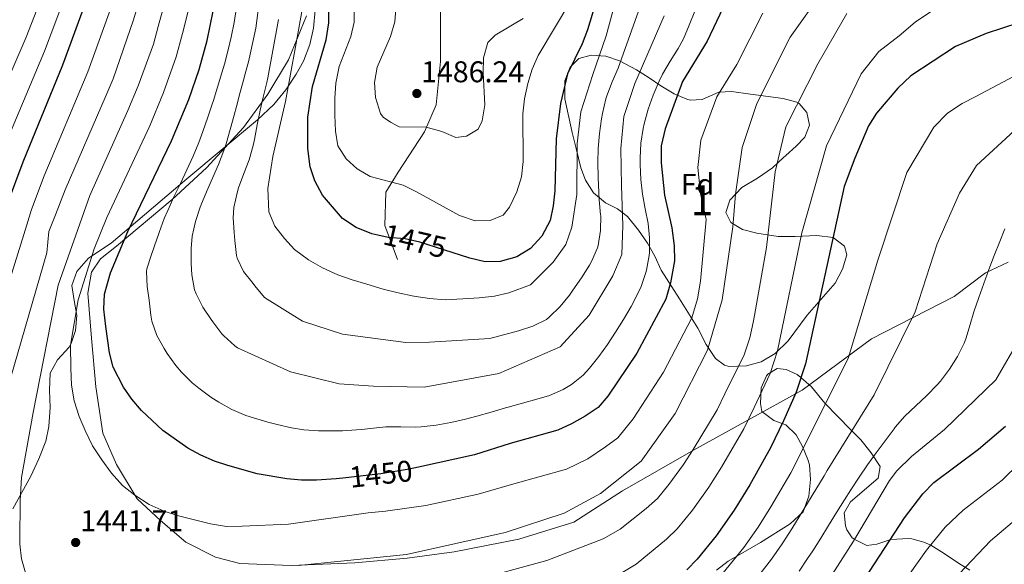
# Model space of a CAD drawing. Units: metres. Extents: x 634059 to 640944, y 4762133 to 4766896.
# Drawn here: x 639972 to 640301, y 4764192 to 4764374 of the extents above; entities that cross this region are included whole.
import ezdxf
from ezdxf.enums import TextEntityAlignment as Align

# ---------------------------------------------------------------- set-up
doc = ezdxf.new("R2010")
doc.units = ezdxf.units.M
doc.header["$MEASUREMENT"] = 0
doc.linetypes.add('DGN Style 3', pattern=[120.28534, 85.9181, -34.36724])
doc.linetypes.add('DGN Style 5', pattern=[60.14267, 25.77543, -34.36724])
for name, color, linetype, lineweight in [('Nivel 21', 7, 'Continuous', 0), ('Nivel 22', 7, 'Continuous', 0), ('Nivel 35', 7, 'Continuous', 0), ('Nivel 37', 7, 'Continuous', 0), ('Nivel 4', 7, 'Continuous', 0), ('Nivel 41', 7, 'Continuous', 0), ('Nivel 48', 7, 'Continuous', 0), ('Nivel 5', 7, 'Continuous', 0), ('Nivel 57', 7, 'Continuous', 0), ('Nivel 7', 7, 'Continuous', 0)]:
    doc.layers.add(name, color=color, linetype=linetype, lineweight=lineweight)
doc.styles.add('Style-Arial', font='txt')
doc.styles.add('Style-Arial Narrow', font='txt')
doc.styles.add('Style-Helvetica-Narrow-Oblique', font='txt')

# ---------------------------------------------------------------- blocks, each defined once
blk = doc.blocks.new('5PATER')
at = {"layer": 'Nivel 7', "linetype": 'Continuous', "lineweight": 0}
h = blk.add_hatch(color=51, dxfattribs=at)
edge = h.paths.add_edge_path()
edge.add_ellipse((0, 0), major_axis=(-1.1, -1.11), ratio=0.999422, start_angle=0, end_angle=360)

msp = doc.modelspace()

# ---------------------------------------------------------------- linework, layer by layer
at = {"layer": 'Nivel 21', "color": 7, "linetype": 'DGN Style 3', "lineweight": 0}
for points in [[(640172.55, 4764567.93, 1526), (640170.86, 4764563.93, 1525), (640160.76, 4764539.93, 1520), (640153.98, 4764523.81, 1515), (640151.09, 4764516.94, 1512.16), (640148.96, 4764511.57, 1510), (640143.26, 4764497.24, 1505), (640133.03, 4764471.48, 1496.76), (640117.4, 4764441.46, 1490.2), (640113.78, 4764432.43, 1490.98), (640112.28, 4764421.59, 1491.46), (640112.88, 4764398.71, 1489.91), (640112.88, 4764359.97, 1485.33), (640111.38, 4764345.52, 1485.7), (640107.47, 4764336.48, 1484.61), (640098.74, 4764322.94, 1481.01), (640094.52, 4764316.31, 1478.99), (640094.22, 4764305.17, 1476.05), (640098.44, 4764293.73, 1473.12)], [(640068.03, 4764375.26, 1470.91), (640062.01, 4764360.5, 1468.88), (640055.08, 4764349.06, 1465.8), (640046.96, 4764337.92, 1462.48), (640034.62, 4764324.38, 1458.2), (640023.18, 4764313.84, 1454.94), (640004.56, 4764298.23, 1449.04), (639999.14, 4764294.02, 1446.98), (639996.13, 4764289.5, 1445.97), (639994.93, 4764282.58, 1446.56), (639996.13, 4764267.52, 1447.89), (639997.64, 4764251.27, 1447.34), (639999.97, 4764235.77, 1446.26), (640004.49, 4764225.23, 1445.68), (640011.41, 4764213.79, 1444.92), (640019.24, 4764206.56, 1444.41), (640027.66, 4764199.34, 1443.29), (640037.6, 4764194.22, 1441.88), (640045.72, 4764192.11, 1440.98), (640062.88, 4764191.51, 1440.11), (640084.25, 4764192.41, 1439.44), (640101.71, 4764193.91, 1439.48), (640117.36, 4764196.02, 1438.85), (640139.03, 4764200.24, 1438.64), (640157.39, 4764205.96, 1438.43), (640173.64, 4764216.49, 1438.58), (640197.42, 4764230.04, 1434.89), (640233.7, 4764250.14, 1424.35), (640256.88, 4764267.3, 1418.37), (640284.57, 4764281.45, 1412.12), (640295.1, 4764289.28, 1410.17), (640302.63, 4764292.89, 1408.67)]]:
    msp.add_polyline3d(points, dxfattribs=at)
at = {"layer": 'Nivel 22', "color": 30, "linetype": 'DGN Style 5', "lineweight": 30, "flags": 128}
for points, elevation in [([(640116.79, 4764296.08), (640105.9, 4764299.58), (640101.04, 4764300.72), (640095.38, 4764301.18), (640091.91, 4764301.93)], 1475), ([(640105.46, 4764224.36), (640102.37, 4764223.68), (640092.92, 4764222.09), (640080.18, 4764220.66)], 1450)]:
    msp.add_lwpolyline(points, dxfattribs=dict(at, elevation=elevation))
at = {"layer": 'Nivel 35', "color": 92, "linetype": 'DGN Style 3', "lineweight": 0}
for points in [[(640070.97, 4764377.19, 1474.36), (640070.38, 4764371.16, 1474.36), (640069.16, 4764365.63, 1474.36), (640067.02, 4764360.07, 1474.36), (640064.61, 4764355.73, 1473.67), (640061.1, 4764350.48, 1472.11), (640057.17, 4764345.57, 1471.9), (640051.61, 4764340.5, 1471.4), (640028.01, 4764320.72, 1462.98), (640002.68, 4764299.25, 1454.57), (639995.13, 4764294.19, 1453.09), (639991.29, 4764289.73, 1452.59), (639989.6, 4764285.05, 1451.66), (639990.38, 4764280.06, 1452.1), (639991.23, 4764275.1, 1452.1), (639990.83, 4764270.1, 1451.11), (639989.39, 4764265.7, 1449.07), (639988.68, 4764264.45, 1448.64), (639984.84, 4764260.2, 1448.14), (639982.34, 4764255.82, 1448.14), (639982.08, 4764250.07, 1448.14), (639982.32, 4764244.36, 1448.14), (639981.86, 4764237.92, 1448.14), (639980.89, 4764233.01, 1447.81), (639978.56, 4764227.1, 1446.84), (639975.83, 4764221.4, 1446.18), (639969.82, 4764210.38, 1446.16)], [(640159.79, 4764324.38, 1471.89), (640158.23, 4764330.88, 1472.88), (640156.91, 4764336.2, 1474.86), (640154.45, 4764347.5, 1475.11), (640154.41, 4764353.47, 1475.11), (640156.17, 4764358.03, 1475.11), (640159.11, 4764360.95, 1473.87), (640163.18, 4764362.14, 1471.64), (640168.12, 4764361.8, 1470.9), (640172.65, 4764360.2, 1469.46), (640178.35, 4764357.16, 1464.96), (640182.62, 4764354.46, 1461.5), (640186.53, 4764351.82, 1459.85), (640191.01, 4764349.15, 1458.84), (640195.2, 4764347.33, 1456.39), (640196.34, 4764347.06, 1455.56), (640200.32, 4764347.27, 1452.55), (640205.88, 4764349.68, 1447.65), (640210.12, 4764349.92, 1445.01), (640216.43, 4764349, 1442.2), (640227.36, 4764347.66, 1438.74), (640231.94, 4764346.41, 1437.24), (640232.75, 4764345.97, 1437.01), (640235.26, 4764342.92, 1437.5), (640236.2, 4764338.69, 1439.24), (640234.68, 4764334.66, 1439.48), (640231.75, 4764331.63, 1440.22), (640228.32, 4764328.6, 1442.46), (640227.48, 4764327.84, 1442.7), (640223.82, 4764324.47, 1442.91), (640218.77, 4764320.93, 1443.19), (640213.56, 4764317.8, 1444.92), (640209.61, 4764313.65, 1444.92), (640208.26, 4764309.52, 1444.92), (640209.95, 4764306.14, 1445.17), (640213.79, 4764303.84, 1445.17), (640218.64, 4764302.62, 1444.98), (640225.78, 4764301.48, 1444.43), (640230.4, 4764301.44, 1442.34), (640231.39, 4764301.46, 1442.2), (640238.7, 4764301.8, 1442.7), (640244.11, 4764301.15, 1443.19), (640247.92, 4764298.28, 1443.19), (640248.72, 4764295.29, 1443.19), (640247.29, 4764290.52, 1443.42), (640244.75, 4764285.89, 1443.77), (640235.4, 4764275.15, 1446.9), (640229.07, 4764266.64, 1446.66), (640224.76, 4764262.33, 1446.66), (640220, 4764259.57, 1446.66), (640215.18, 4764258.19, 1446.84), (640209.19, 4764258.06, 1447.28), (640207.83, 4764258.49, 1447.4), (640204.82, 4764260.7, 1447.89), (640201.64, 4764265.4, 1450.12), (640198.87, 4764270.78, 1451.11), (640192.71, 4764280.65, 1451.11), (640190.23, 4764284.6, 1452.81), (640186.62, 4764290.21, 1456.06), (640184.48, 4764294.93, 1459.27), (640182, 4764299.29, 1459.06), (640179.09, 4764303.58, 1461.72), (640175.39, 4764308.15, 1465.21), (640172.03, 4764310.68, 1467.63), (640168.02, 4764312.75, 1470.01), (640163.99, 4764316.08, 1472.38), (640161.31, 4764320.34, 1472.4), (640159.79, 4764324.38, 1471.89)], [(640205.13, 4764189.98, 1429.34), (640209.02, 4764192.97, 1428.35), (640219.86, 4764199.16, 1428.35), (640229.77, 4764205.42, 1428.35), (640234.04, 4764209.46, 1428.35), (640235.98, 4764214.7, 1428.35), (640236.58, 4764220.22, 1429.83), (640236.18, 4764225.19, 1430.28), (640235.69, 4764226.94, 1431.32), (640233.87, 4764231.3, 1432.63), (640231.75, 4764235.15, 1433.79), (640228.24, 4764238.49, 1435.28), (640224.27, 4764239.95, 1435.28), (640220.25, 4764242.96, 1436.27), (640219.77, 4764245.65, 1435.77), (640220.06, 4764250.85, 1434.29), (640221.8, 4764254.94, 1432.07), (640222.33, 4764255.47, 1431.81), (640225.4, 4764257.31, 1431.81), (640228.42, 4764256.97, 1430.33), (640232.06, 4764255.31, 1427.29), (640233.36, 4764254.39, 1426.37), (640236.93, 4764251.18, 1425.05), (640241.36, 4764245.76, 1424.39), (640249.87, 4764236.94, 1424.39), (640253.39, 4764233.5, 1423.5), (640256.81, 4764229.11, 1419.44), (640259.82, 4764224.62, 1418.45), (640259.18, 4764220.64, 1418.28), (640249.96, 4764212.74, 1418.52), (640247.85, 4764209.07, 1417.96), (640248.27, 4764204.73, 1415.61), (640248.71, 4764203.38, 1414.5), (640250.42, 4764200.78, 1410.49), (640251.39, 4764200.13, 1409.55), (640255.38, 4764198.15, 1407.57), (640258.69, 4764198.64, 1405.59), (640263.36, 4764200.23, 1404.71), (640269.34, 4764200.54, 1404.34), (640270.38, 4764200.38, 1404.1), (640274.39, 4764199.31, 1401.47), (640276.76, 4764198.25, 1399.65), (640281.18, 4764195.55, 1397.18), (640286.04, 4764192.25, 1397.18), (640289.8, 4764189.92, 1394.65)]]:
    msp.add_polyline3d(points, dxfattribs=at)
at = {"layer": 'Nivel 4', "color": 30, "linetype": 'Continuous', "lineweight": 30, "flags": 128}
for points, elevation in [([(639968.08, 4764312.38), (639973.36, 4764326.41), (639986.52, 4764358.86), (639993.83, 4764378.6), (639999.98, 4764397.6), (640003.48, 4764410.68), (640005.18, 4764420.56), (640006.43, 4764435.5), (640006.74, 4764453.43), (640005.92, 4764464.51), (640002.78, 4764485.15), (640000.81, 4764495.07), (639999.28, 4764499.82), (639997.13, 4764504.3), (639993.39, 4764510.72), (639987.19, 4764519.58), (639985.28, 4764524.2), (639984.1, 4764529.61), (639981.21, 4764564.05)], 1425), ([(640166.53, 4764385.67), (640162.04, 4764370.52), (640160.24, 4764365.86), (640155.35, 4764355.8), (640153.01, 4764345.95), (640151.51, 4764334.09), (640151.08, 4764316.79), (640150.5, 4764311.69), (640149.45, 4764306.81), (640146.77, 4764301.53), (640142.9, 4764297.51), (640138.35, 4764294.62), (640132.79, 4764293.08), (640127.79, 4764293), (640122.65, 4764294.2), (640116.79, 4764296.08)], 1475), ([(640091.91, 4764301.93), (640089.84, 4764302.38), (640084.67, 4764304.51), (640080.12, 4764307.48), (640073.38, 4764315.33), (640070.84, 4764320.06), (640069.23, 4764324.79), (640068.46, 4764330.94), (640068.47, 4764341.37), (640070.04, 4764351.65), (640074.58, 4764367.17), (640075.51, 4764372.9), (640075.53, 4764383.01)], 1475), ([(640209.32, 4764382.4), (640202.04, 4764366.77), (640193.76, 4764353.24), (640187.96, 4764337.49), (640186.64, 4764331.81), (640186.64, 4764326.1), (640187.7, 4764315.3), (640190.18, 4764304.38), (640190.98, 4764298.39), (640191.02, 4764293.39), (640189.72, 4764286.01), (640188.22, 4764280.54), (640178.49, 4764262.46), (640168.78, 4764248.13), (640165.51, 4764244.35), (640161.2, 4764241.38), (640156.67, 4764238.82), (640152.07, 4764236.78), (640136.11, 4764232.27), (640124.23, 4764228.48), (640105.46, 4764224.36)], 1450), ([(640080.18, 4764220.66), (640078, 4764220.41), (640071.34, 4764219.96), (640066.38, 4764220), (640061.43, 4764220.41), (640051.55, 4764222.18), (640041.69, 4764224.87), (640037.25, 4764226.41), (640032.7, 4764228.39), (640028.35, 4764230.72), (640020.02, 4764236.57), (640012.84, 4764243.26), (640009.65, 4764247.06), (640006.84, 4764251.14), (640003.45, 4764257.78), (640002.12, 4764262.58), (640000.92, 4764271.38), (640000.24, 4764277.2), (640000.45, 4764282.2), (640002.5, 4764289.29), (640008.31, 4764303.12), (640022.91, 4764333.4), (640028.66, 4764347.24), (640032.18, 4764357.31), (640034.82, 4764366.97), (640036.88, 4764376.75)], 1450), ([(640306.15, 4764372.88), (640295.28, 4764369.3), (640285.02, 4764365), (640270.07, 4764355.14), (640265.74, 4764351.02), (640258.6, 4764342.71), (640255.97, 4764338.46), (640251.35, 4764327.66), (640247.82, 4764318.2), (640234.88, 4764258.88), (640231.71, 4764249.41), (640227.55, 4764239.8), (640223.17, 4764230.82), (640216.31, 4764218.41), (640210.98, 4764209.99), (640204.95, 4764201.42), (640198.62, 4764193.65), (640195.2, 4764190.03)], 1425), ([(640251.25, 4764181.79), (640267.92, 4764207.46), (640274.1, 4764215.41), (640277.8, 4764219.19), (640292.67, 4764230.38), (640301.73, 4764238.03)], 1400)]:
    msp.add_lwpolyline(points, dxfattribs=dict(at, elevation=elevation))
at = {"layer": 'Nivel 5', "color": 30, "linetype": 'Continuous', "lineweight": 0, "flags": 128}
for points, elevation in [([(639988.81, 4764564.2), (639989.14, 4764560.83), (639989.79, 4764555.42), (639990.88, 4764545.5), (639991.45, 4764540.52), (639992.35, 4764531.58), (639994.03, 4764525.02), (640000.62, 4764513.33), (640003.61, 4764508.2), (640008.48, 4764492.6), (640010.05, 4764484.66), (640013.17, 4764466.38), (640013.96, 4764455.52), (640013.72, 4764434.37), (640012.62, 4764419.55), (640011.06, 4764409.65), (640008.26, 4764399.19), (640007.36, 4764393.43), (640002.03, 4764376.28), (639994.95, 4764356.53), (639980.35, 4764321.75), (639976.13, 4764310.53), (639974.51, 4764305.34), (639958.87, 4764255.09)], 1430), ([(639972.09, 4764563.86), (639972.19, 4764559.24), (639972.4, 4764553.26), (639973.01, 4764544.29), (639973.24, 4764538.59), (639975.07, 4764531.33), (639976.9, 4764526.7), (639980.37, 4764520.96), (639986.74, 4764513.22), (639991.92, 4764502.95), (639992.6, 4764501.72), (639995.74, 4764493.11), (639997.45, 4764483.17), (639999.96, 4764466.66), (640000.43, 4764453.56), (639999.83, 4764436.24), (639998.25, 4764421.52), (639996.4, 4764411.67), (639992.72, 4764398.34), (639987.11, 4764381.27), (639980.4, 4764363.46), (639967.27, 4764332.1)], 1420), ([(639997.56, 4764556.33), (639998.91, 4764546.44), (639999.63, 4764541.48), (640000.59, 4764533.55), (640002.45, 4764526.64), (640007.85, 4764515.94), (640011.38, 4764509.4), (640016.15, 4764490.12), (640017.33, 4764484.16), (640020.42, 4764468.25), (640021.17, 4764457.61), (640021.01, 4764433.23), (640020.06, 4764418.53), (640018.64, 4764408.62), (640016.54, 4764400.77), (640014.74, 4764389.26), (640010.23, 4764373.95), (640003.38, 4764354.21), (640001.08, 4764348.67), (639987.34, 4764317.09), (639984.17, 4764308.68), (639981.85, 4764303.15), (639981.21, 4764295.98), (639966.75, 4764246)], 1435), ([(639967.64, 4764526.65), (639977.97, 4764515.95), (639981.89, 4764511.35), (639984.46, 4764507.08), (639986.46, 4764502.21), (639988.06, 4764499.14), (639990.68, 4764491.15), (639992.12, 4764481.2), (639994, 4764468.81), (639994.11, 4764453.69), (639993.23, 4764436.97), (639991.33, 4764422.48), (639989.33, 4764412.66), (639985.47, 4764399.09), (639980.39, 4764383.94), (639974.28, 4764368.07), (639961.19, 4764337.79)], 1415), ([(640065.2, 4764191.47), (640101.51, 4764195.14), (640134.42, 4764202.51), (640154.19, 4764208.97), (640166.38, 4764215.58), (640179.94, 4764226.4), (640191.24, 4764242.35), (640202.09, 4764263.47), (640207.06, 4764280.27), (640210.59, 4764304.73), (640211.52, 4764315.58), (640213.66, 4764331.24), (640218.56, 4764345.91), (640229.71, 4764368.1), (640239.73, 4764382.3), (640245.32, 4764389.87), (640250.33, 4764394.38), (640255.69, 4764397.83), (640262.43, 4764399.65), (640274.04, 4764402.86), (640286.89, 4764409.88), (640298.84, 4764418.2), (640316.39, 4764428.92)], 1440), ([(640170.98, 4764187.62), (640178.28, 4764191.97), (640188.4, 4764200.3), (640192, 4764203.79), (640197.06, 4764210), (640202.54, 4764217.62), (640206.8, 4764224.36), (640214.23, 4764237.14), (640217.74, 4764244.34), (640223.01, 4764255.63), (640225.55, 4764263.21), (640233.67, 4764302.65), (640241.86, 4764331.74), (640253.5, 4764355.81), (640259.43, 4764363.32), (640266.21, 4764368.6), (640271.55, 4764373.12), (640277.04, 4764376.84), (640297.97, 4764384.72), (640315.01, 4764394.36)], 1430), ([(640066.73, 4764377.91), (640064.39, 4764364.9), (640061.05, 4764346.62), (640056.78, 4764328.25), (640055.11, 4764317.51), (640055.5, 4764309.75), (640057.48, 4764304.88), (640060.63, 4764300.84), (640064.04, 4764297.14), (640068.71, 4764293.66), (640073.42, 4764290.99), (640078.46, 4764288.65), (640083.35, 4764287.04), (640088.24, 4764285.5), (640093.72, 4764283.9), (640098.73, 4764282.63), (640103.88, 4764281.56), (640109.21, 4764280.69), (640114.4, 4764280.29), (640120.3, 4764280.63), (640125.74, 4764280.96), (640130.85, 4764281.48), (640135.73, 4764282.66), (640142.98, 4764285.36), (640150.5, 4764292.85), (640154.74, 4764298.8), (640156.79, 4764304.63), (640158.45, 4764315.5), (640158.5, 4764332.57), (640159.78, 4764343.1), (640163.72, 4764355.68), (640168.19, 4764368.61), (640173.5, 4764388)], 1470), ([(640083.73, 4764388.72), (640083.98, 4764373.17), (640082.88, 4764368.29), (640078.92, 4764358.27), (640077.9, 4764352.69), (640077.5, 4764347.71), (640077.56, 4764341.99), (640077.76, 4764336.68), (640078.54, 4764331.75), (640081.3, 4764327.47), (640084.98, 4764324.08), (640089.36, 4764321.5), (640100.31, 4764318.63), (640104.81, 4764316.45), (640119.22, 4764308.52), (640124.45, 4764306.72), (640129.45, 4764306.79), (640133.84, 4764308.61), (640135.96, 4764311.25), (640138.36, 4764316.36), (640139.97, 4764321.38), (640140.44, 4764326.51), (640140.39, 4764342.52), (640140.9, 4764347.49), (640142, 4764352.58), (640143.46, 4764357.37), (640145.53, 4764361.96), (640156.73, 4764380.9)], 1480), ([(640022.12, 4764385.09), (640018.43, 4764371.62), (640016.84, 4764365.82), (640011.81, 4764351.88), (640008.35, 4764343.58), (639995.58, 4764315.2), (639985.01, 4764285.18), (639976.61, 4764242.67), (639972.75, 4764220.92), (639972.27, 4764213.2), (639972.26, 4764208.28), (639972.21, 4764204.7), (639972.23, 4764198.58), (639972.75, 4764193.68), (639974.12, 4764189)], 1440), ([(640053.02, 4764385.66), (640051.12, 4764371.13), (640048.91, 4764360.84), (640048.64, 4764359.87), (640047.32, 4764355.04), (640047.19, 4764354.54), (640045.88, 4764349.72), (640044.58, 4764344.89), (640043.81, 4764342.05), (640042.48, 4764337.23), (640041.13, 4764332.42), (640040.45, 4764330.23), (640038.66, 4764325.58), (640036.62, 4764321.01), (640034.56, 4764316.44), (640032.68, 4764311.79), (640032.48, 4764311.24), (640030.96, 4764306.48), (640029.84, 4764301.6), (640029.44, 4764297.45), (640029.49, 4764292.45), (640029.67, 4764288.62), (640030.62, 4764283.68), (640031.13, 4764282.3), (640033.4, 4764277.86), (640036.15, 4764273.68), (640036.69, 4764272.89), (640039.75, 4764268.95), (640040.36, 4764268.29), (640044.06, 4764264.93), (640044.94, 4764264.26), (640062.74, 4764256.19), (640078.91, 4764252.26), (640090.42, 4764251.48), (640107.37, 4764251.09), (640132.3, 4764255.62), (640152.81, 4764264.55), (640162.52, 4764275.15), (640170.44, 4764288.29), (640173.46, 4764295.41), (640173.82, 4764305.12), (640173.36, 4764318.46), (640173.12, 4764330.94), (640174.13, 4764341.59), (640177.85, 4764352.64), (640187.6, 4764375.27)], 1460), ([(640058.73, 4764374.02), (640055.15, 4764354.47), (640054.77, 4764352.92), (640053.59, 4764348.06), (640052.54, 4764343.71), (640051.55, 4764338.81), (640050.65, 4764333.89), (640050.24, 4764331.92), (640048.82, 4764327.15), (640047.05, 4764322.48), (640045.34, 4764317.76), (640044.86, 4764316.12), (640043.75, 4764311.2), (640043.5, 4764307.75), (640043.85, 4764302.77), (640044.12, 4764300.08), (640044.69, 4764295.11), (640044.88, 4764294.23), (640047, 4764289.75), (640050.16, 4764285.75), (640050.81, 4764284.94), (640054.03, 4764281.13), (640066.65, 4764273.13), (640080.04, 4764268.87), (640101.29, 4764266.06), (640109.13, 4764266.19), (640129.36, 4764267.41), (640138.96, 4764269.98), (640143.75, 4764271.45), (640148.28, 4764273.77), (640149.22, 4764274.51), (640152.81, 4764278.05), (640155.96, 4764281.9), (640157.13, 4764283.49), (640159.98, 4764287.6), (640162.61, 4764291.84), (640163.35, 4764293.14), (640165.35, 4764297.71), (640165.56, 4764298.49), (640166.32, 4764303.47), (640166.39, 4764308.46), (640166.38, 4764308.77), (640165.91, 4764313.75), (640165.73, 4764316.19), (640165.54, 4764321.18), (640165.46, 4764326.19), (640165.56, 4764330.9), (640165.98, 4764335.87), (640166.7, 4764340.83), (640166.99, 4764342.57), (640168.07, 4764347.45), (640168.4, 4764348.48), (640170.18, 4764353.16), (640172.2, 4764357.73), (640181.77, 4764384.66)], 1465), ([(640029.5, 4764380.92), (640026.62, 4764369.3), (640024.51, 4764361.57), (640020.23, 4764349.56), (640015.63, 4764338.49), (640001.32, 4764307.77), (639997.01, 4764297.31), (639991.71, 4764280.31), (639989.16, 4764265.17), (639989.28, 4764257.4), (639989.48, 4764251.76), (639990.34, 4764246.53), (639992.06, 4764241.26), (639994.03, 4764236.59), (639996.48, 4764231.46), (639999.59, 4764226.76), (640002.88, 4764222.32), (640006.57, 4764218.22), (640010.63, 4764215), (640015.42, 4764211.93), (640020.46, 4764209.66), (640025.28, 4764208.12), (640030.56, 4764206.78), (640035.91, 4764205.45), (640041.31, 4764204.52), (640046.56, 4764204.58), (640062.02, 4764205.28), (640088.63, 4764209.12), (640094.46, 4764209.66), (640107.94, 4764211.55), (640125.43, 4764215.38), (640137.33, 4764218.79), (640154.96, 4764223.74), (640162.07, 4764227.11), (640168, 4764231.12), (640172.13, 4764234.21), (640177.22, 4764240.5), (640187.42, 4764256.13), (640196.91, 4764274.31), (640198.75, 4764280.58), (640199.8, 4764286.49), (640201.71, 4764307.15), (640199.73, 4764315.88), (640198.88, 4764324.52), (640199.93, 4764333.63), (640205.28, 4764348.13), (640211.9, 4764358.95), (640220.6, 4764376.12)], 1445), ([(640044.6, 4764378), (640043.85, 4764373.06), (640042.87, 4764368.15), (640041.87, 4764363.91), (640040.59, 4764359.07), (640039.75, 4764356.18), (640038.3, 4764351.39), (640036.8, 4764346.62), (640036.62, 4764346.06), (640035.05, 4764341.31), (640033.39, 4764336.6), (640032.02, 4764332.91), (640030.11, 4764328.29), (640028.03, 4764323.74), (640025.86, 4764319.24), (640023.69, 4764314.72), (640021.63, 4764310.17), (640020.5, 4764307.45), (640018.73, 4764302.78), (640017.07, 4764298.06), (640016.17, 4764295.45), (640014.63, 4764290.66), (640014.53, 4764289.77), (640014.78, 4764284.8), (640015.41, 4764280.17), (640016.01, 4764275.21), (640016.37, 4764273.12), (640017.98, 4764268.42), (640020.46, 4764264.02), (640021.5, 4764262.41), (640024.39, 4764258.32), (640026.3, 4764256.1), (640029.86, 4764252.59), (640032.04, 4764250.75), (640036.08, 4764247.8), (640038.7, 4764246.08), (640043.06, 4764243.63), (640047.71, 4764241.67), (640050.29, 4764240.8), (640055.1, 4764239.43), (640058.18, 4764238.64), (640063.04, 4764237.5), (640067.11, 4764236.8), (640072.1, 4764236.47), (640075.04, 4764236.45), (640080.03, 4764236.51), (640081.48, 4764236.57), (640086.46, 4764236.99), (640091.43, 4764237.54), (640094.54, 4764237.82), (640099.54, 4764237.8), (640104.55, 4764237.68), (640106.43, 4764237.79), (640111.39, 4764238.41), (640116.32, 4764239.28), (640121.21, 4764240.38), (640124.94, 4764241.38), (640129.74, 4764242.77)], 1455), ([(640098.05, 4764379.05), (640097.53, 4764373.2), (640096.15, 4764368.38), (640091.72, 4764358.04), (640090.72, 4764352.97), (640091.06, 4764347.98), (640092.77, 4764342.59), (640093.65, 4764341.41), (640096.08, 4764339.68), (640099.04, 4764338.16), (640108.08, 4764337.98), (640113.23, 4764336.57), (640118, 4764334.56), (640121.51, 4764335.05), (640125.44, 4764337.34), (640126.76, 4764340.09), (640127.63, 4764345.49), (640127.1, 4764356.18), (640127.18, 4764361.22), (640128.65, 4764366.38), (640131.12, 4764368.76), (640140.48, 4764374.37)], 1485), ([(640123.04, 4764186.28), (640148.38, 4764193.14), (640167.2, 4764200.43), (640172.88, 4764203.68), (640181.6, 4764210.57), (640185.38, 4764213.93), (640189.17, 4764218.59), (640194.1, 4764225.24), (640197.3, 4764230.3), (640205.3, 4764243.48), (640207.93, 4764248.87), (640214.31, 4764261.86), (640216.22, 4764267.54), (640217.34, 4764272.68), (640217.77, 4764275.01), (640221.8, 4764297.76), (640224.71, 4764323.07), (640228.33, 4764338.11), (640238.98, 4764359.16), (640248.67, 4764376)], 1435), ([(640129.74, 4764242.77), (640134.54, 4764244.17), (640135.44, 4764244.44), (640140.25, 4764245.8), (640145.07, 4764247.14), (640149.33, 4764248.35), (640153.9, 4764250.33), (640156.63, 4764252.03), (640160.55, 4764255.15), (640162.69, 4764257.43), (640165.81, 4764261.37), (640168.7, 4764265.42), (640171.37, 4764269.47), (640174.02, 4764273.72), (640176.54, 4764278.03), (640178.86, 4764282.45), (640179.93, 4764284.74), (640181.49, 4764289.48), (640181.67, 4764290.17), (640182.62, 4764295.08), (640182.71, 4764296.07), (640182.72, 4764301.07), (640182.25, 4764305.85), (640181.3, 4764310.75), (640180.38, 4764315.6), (640179.86, 4764320.58), (640179.64, 4764325.58), (640179.62, 4764327.7), (640179.87, 4764332.67), (640180.63, 4764337.63), (640180.97, 4764339.18), (640182.3, 4764344.04), (640183.95, 4764348.76), (640185.89, 4764353.35), (640187.05, 4764355.77), (640189.6, 4764360.1), (640192.3, 4764364.3), (640194.04, 4764367.52), (640196.02, 4764372.11), (640197.88, 4764376.76)], 1455), ([(640202.49, 4764183.03), (640214.21, 4764197.49), (640219.03, 4764204.35), (640223.3, 4764211.09), (640229.97, 4764222.48), (640249.11, 4764260.67), (640259, 4764293.53), (640268.79, 4764322.86), (640277.79, 4764338.03), (640282.33, 4764342.65), (640287.23, 4764345.96), (640291.82, 4764348.26), (640313.4, 4764359.75)], 1420), ([(640209.78, 4764176.02), (640223.47, 4764193.57), (640227.09, 4764198.71), (640230.29, 4764203.76), (640241.07, 4764221.47), (640242.09, 4764223.19), (640257.82, 4764248.55), (640271.49, 4764276.32), (640278.92, 4764299.01), (640286.41, 4764315.94), (640292.03, 4764325.17), (640304.77, 4764336.91)], 1415), ([(640264.35, 4764181.28), (640275.28, 4764196.56), (640281.53, 4764204.29), (640287.6, 4764209.93), (640300.64, 4764220.04), (640312.31, 4764231.51), (640320.35, 4764240.29), (640329.57, 4764254.01), (640335.94, 4764266.8), (640346.39, 4764288.68), (640353.53, 4764300.65), (640359.99, 4764307.5)], 1395), ([(640232.73, 4764189.64), (640235.53, 4764193.78), (640237.28, 4764196.44), (640239.96, 4764200.65), (640242.6, 4764204.9), (640245.23, 4764209.15), (640247.87, 4764213.4), (640250.02, 4764216.8), (640252.76, 4764220.98), (640255.6, 4764225.1), (640258.51, 4764229.16), (640261.48, 4764233.19), (640264.48, 4764237.19), (640264.86, 4764237.68), (640268.13, 4764241.44), (640271.73, 4764244.9), (640275.4, 4764248.29), (640278.9, 4764251.88), (640279.96, 4764253.13), (640282.99, 4764257.11), (640285.71, 4764261.36), (640287.92, 4764265.86), (640288.46, 4764267.22), (640289.89, 4764272.01), (640291.16, 4764276.32), (640292.81, 4764281.03), (640294.49, 4764285.74), (640296.21, 4764290.42), (640297.98, 4764295.1), (640299.8, 4764299.76), (640301.51, 4764304)], 1410), ([(640241.99, 4764185.71), (640250.95, 4764199.65), (640262.94, 4764219.93), (640265.46, 4764223.18), (640270.32, 4764227.95), (640281.33, 4764236.92), (640298.53, 4764253.54), (640306.69, 4764267.63)], 1405), ([(640286.37, 4764188.84), (640296.74, 4764199.72), (640306.86, 4764208.3)], 1390)]:
    msp.add_lwpolyline(points, dxfattribs=dict(at, elevation=elevation))
at = {"layer": 'Nivel 57', "color": 92, "linetype": 'DGN Style 3', "lineweight": 0}
for points in [[(639969.82, 4764210.38, 1446.16), (639975.83, 4764221.4, 1446.18), (639978.56, 4764227.1, 1446.84), (639980.89, 4764233.01, 1447.81), (639981.86, 4764237.92, 1448.14), (639982.32, 4764244.36, 1448.14), (639982.08, 4764250.07, 1448.14), (639982.34, 4764255.82, 1448.14), (639984.84, 4764260.2, 1448.14), (639988.68, 4764264.45, 1448.64), (639989.39, 4764265.7, 1449.07), (639990.83, 4764270.1, 1451.11), (639991.23, 4764275.1, 1452.1), (639990.38, 4764280.06, 1452.1), (639989.6, 4764285.05, 1451.66), (639991.29, 4764289.73, 1452.59), (639995.13, 4764294.19, 1453.09), (640002.68, 4764299.25, 1454.57), (640028.01, 4764320.72, 1462.98), (640051.61, 4764340.5, 1471.4), (640057.17, 4764345.57, 1471.9), (640061.1, 4764350.48, 1472.11), (640064.61, 4764355.73, 1473.67), (640067.02, 4764360.07, 1474.36), (640069.16, 4764365.63, 1474.36), (640070.38, 4764371.16, 1474.36), (640070.97, 4764377.19, 1474.36)], [(640289.8, 4764189.92, 1394.65), (640286.04, 4764192.25, 1397.18), (640281.18, 4764195.55, 1397.18), (640276.76, 4764198.25, 1399.65), (640274.39, 4764199.31, 1401.47), (640270.38, 4764200.38, 1404.1), (640269.34, 4764200.54, 1404.34), (640263.36, 4764200.23, 1404.71), (640258.69, 4764198.64, 1405.59), (640255.38, 4764198.15, 1407.57), (640251.39, 4764200.13, 1409.55), (640250.42, 4764200.78, 1410.49), (640248.71, 4764203.38, 1414.5), (640248.27, 4764204.73, 1415.61), (640247.85, 4764209.07, 1417.96), (640249.96, 4764212.74, 1418.52), (640259.18, 4764220.64, 1418.28), (640259.82, 4764224.62, 1418.45), (640256.81, 4764229.11, 1419.44), (640253.39, 4764233.5, 1423.5), (640249.87, 4764236.94, 1424.39), (640241.36, 4764245.76, 1424.39), (640236.93, 4764251.18, 1425.05), (640233.36, 4764254.39, 1426.37), (640232.06, 4764255.31, 1427.29), (640228.42, 4764256.97, 1430.33), (640225.4, 4764257.31, 1431.81), (640222.33, 4764255.47, 1431.81), (640221.8, 4764254.94, 1432.07), (640220.06, 4764250.85, 1434.29), (640219.77, 4764245.65, 1435.77), (640220.25, 4764242.96, 1436.27), (640224.27, 4764239.95, 1435.28), (640228.24, 4764238.49, 1435.28), (640231.75, 4764235.15, 1433.79), (640233.87, 4764231.3, 1432.63), (640235.69, 4764226.94, 1431.32), (640236.18, 4764225.19, 1430.28), (640236.58, 4764220.22, 1429.83), (640235.98, 4764214.7, 1428.35), (640234.04, 4764209.46, 1428.35), (640229.77, 4764205.42, 1428.35), (640219.86, 4764199.16, 1428.35), (640209.02, 4764192.97, 1428.35), (640205.13, 4764189.98, 1429.34)]]:
    msp.add_polyline3d(points, dxfattribs=at)
msp.add_polyline3d([(640159.79, 4764324.38, 1471.89), (640161.31, 4764320.34, 1472.4), (640163.99, 4764316.08, 1472.38), (640168.02, 4764312.75, 1470.01), (640172.03, 4764310.68, 1467.63), (640175.39, 4764308.15, 1465.21), (640179.09, 4764303.58, 1461.72), (640182, 4764299.29, 1459.06), (640184.48, 4764294.93, 1459.27), (640186.62, 4764290.21, 1456.06), (640190.23, 4764284.6, 1452.81), (640192.71, 4764280.65, 1451.11), (640198.87, 4764270.78, 1451.11), (640201.64, 4764265.4, 1450.12), (640204.82, 4764260.7, 1447.89), (640207.83, 4764258.49, 1447.4), (640209.19, 4764258.06, 1447.28), (640215.18, 4764258.19, 1446.84), (640220, 4764259.57, 1446.66), (640224.76, 4764262.33, 1446.66), (640229.07, 4764266.64, 1446.66), (640235.4, 4764275.15, 1446.9), (640244.75, 4764285.89, 1443.77), (640247.29, 4764290.52, 1443.42), (640248.72, 4764295.29, 1443.19), (640247.92, 4764298.28, 1443.19), (640244.11, 4764301.15, 1443.19), (640238.7, 4764301.8, 1442.7), (640231.39, 4764301.46, 1442.2), (640230.4, 4764301.44, 1442.34), (640225.78, 4764301.48, 1444.43), (640218.64, 4764302.62, 1444.98), (640213.79, 4764303.84, 1445.17), (640209.95, 4764306.14, 1445.17), (640208.26, 4764309.52, 1444.92), (640209.61, 4764313.65, 1444.92), (640213.56, 4764317.8, 1444.92), (640218.77, 4764320.93, 1443.19), (640223.82, 4764324.47, 1442.91), (640227.48, 4764327.84, 1442.7), (640228.32, 4764328.6, 1442.46), (640231.75, 4764331.63, 1440.22), (640234.68, 4764334.66, 1439.48), (640236.2, 4764338.69, 1439.24), (640235.26, 4764342.92, 1437.5), (640232.75, 4764345.97, 1437.01), (640231.94, 4764346.41, 1437.24), (640227.36, 4764347.66, 1438.74), (640216.43, 4764349, 1442.2), (640210.12, 4764349.92, 1445.01), (640205.88, 4764349.68, 1447.65), (640200.32, 4764347.27, 1452.55), (640196.34, 4764347.06, 1455.56), (640195.2, 4764347.33, 1456.39), (640191.01, 4764349.15, 1458.84), (640186.53, 4764351.82, 1459.85), (640182.62, 4764354.46, 1461.5), (640178.35, 4764357.16, 1464.96), (640172.65, 4764360.2, 1469.46), (640168.12, 4764361.8, 1470.9), (640163.18, 4764362.14, 1471.64), (640159.11, 4764360.95, 1473.87), (640156.17, 4764358.03, 1475.11), (640154.41, 4764353.47, 1475.11), (640154.45, 4764347.5, 1475.11), (640156.91, 4764336.2, 1474.86), (640158.23, 4764330.88, 1472.88)], close=True, dxfattribs=at)

# ---------------------------------------------------------------- block references
at = {"layer": 'Nivel 7', "color": 51, "linetype": 'Continuous', "lineweight": 0}
for p in [(640104.93, 4764349.28, 1486.24), (639990.86, 4764199.18, 1441.71)]:
    msp.add_blockref('5PATER', p, dxfattribs=at)

# ---------------------------------------------------------------- texts
at = {"layer": 'Nivel 37', "color": 92, "linetype": 'Continuous', "lineweight": 0, "style": 'Style-Arial'}
msp.add_text('Fd', height=7, dxfattribs=at).set_placement((640198.75, 4764318.92, 1445.28), align=Align.MIDDLE_CENTER)
at = {"layer": 'Nivel 41', "color": 7, "linetype": 'Continuous', "lineweight": 0, "style": 'Style-Arial'}
for s, p in [('1486.24', (640106.35, 4764353.03, 1486.24)), ('1441.71', (639992.37, 4764202.93, 1441.71))]:
    msp.add_text(s, height=7, dxfattribs=at).set_placement(p)
at = {"layer": 'Nivel 41', "color": 7, "linetype": 'Continuous', "lineweight": 0, "style": 'Style-Helvetica-Narrow-Oblique'}
for s, rotation, p in [('1475', 346.831, (640104.3, 4764299.95, 1475)), ('1450', 6.4102, (640092.91, 4764222.09, 1450))]:
    msp.add_text(s, height=7, rotation=rotation, dxfattribs=at).set_placement(p, align=Align.MIDDLE_CENTER)
at = {"layer": 'Nivel 48', "color": 92, "linetype": 'Continuous', "lineweight": 0, "style": 'Style-Arial Narrow'}
msp.add_text('1', height=10, dxfattribs=at).set_placement((640200.29, 4764313.59, 1444.98), align=Align.MIDDLE_CENTER)

doc.saveas('drawing.dxf')
